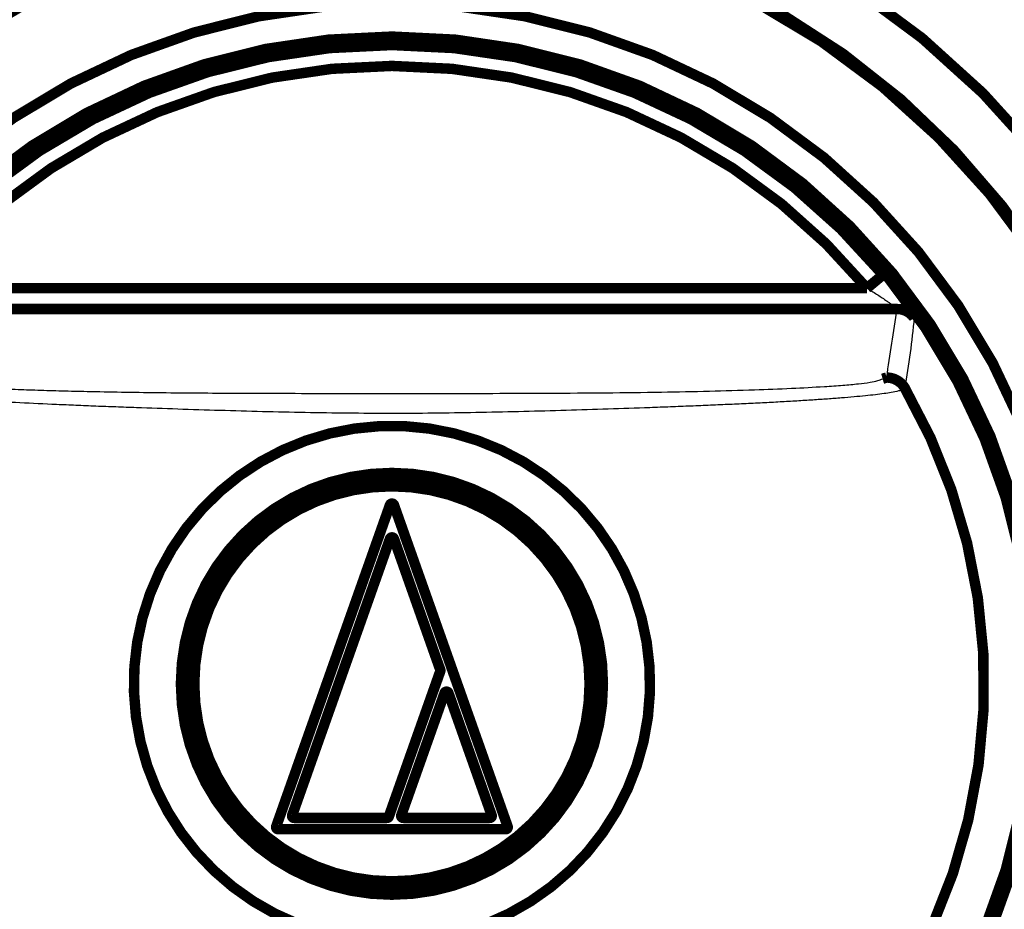
# Model space of a CAD drawing. Units: millimetres. Extents: x -46 to 501, y 14 to 383.
# Drawn here: x 375 to 398, y 190 to 211 of the extents above; entities that cross this region are included whole.
import ezdxf

# ---------------------------------------------------------------- set-up
doc = ezdxf.new("R2010")
doc.units = ezdxf.units.MM

msp = doc.modelspace()

# ---------------------------------------------------------------- linework, layer by layer
at = {"color": 7, "linetype": 'Continuous', "const_width": 0.25}
for points in [[(356.57, 195.443, 1), (410.27, 195.443, 1)], [(357.07, 195.443, 1), (409.77, 195.443, 1)], [(357.82, 195.443, 1), (409.02, 195.443, 1)], [(363.42, 195.443, 1), (403.42, 195.443, 1)], [(364.92, 195.443, 1), (401.92, 195.443, 1)], [(367.12, 195.443, 1), (399.72, 195.443, 1)], [(367.92, 195.443, 1), (398.92, 195.443, 1)], [(368.07, 195.443, 1), (398.77, 195.443, 1)], [(378.37, 195.443, 1), (388.47, 195.443, 1)]]:
    msp.add_lwpolyline(points, format="xyb", close=True, dxfattribs=at)
for points in [[(376.137, 212.505, 1.858808), (401.972, 195.443, 1.858808)], [(401.972, 195.443, 0.292814), (391.177, 212.295, 0.292814)], [(395.171, 205.237, 0.468296), (371.67, 205.237, 0.468296)], [(394.787, 204.917, 0.468296), (372.054, 204.917, 0.468296)], [(395.918, 204.206, 0.244065), (395.509, 204.418, 0.244065)], [(395.693, 202.527, 0.267412), (395.26, 202.777, 0.267412)], [(371.148, 202.527, 0.396921), (375.62, 183.613, 0.396921)], [(391.221, 183.613, 0.396921), (395.693, 202.527, 0.396921)], [(385.673, 189.693, 5.29517), (381.168, 189.693, 5.29517)], [(383.421, 200.425, 1), (383.421, 190.465, 1)], [(383.421, 200.418, 1), (383.421, 190.473, 1)], [(383.085, 200.447, 0.232439), (379.254, 198.235, 0.232439)], [(383.421, 190.473, 1), (383.421, 200.418, 1)], [(387.586, 198.235, 0.232439), (383.755, 200.447, 0.232439)], [(383.42, 200.173, 1), (383.42, 190.713, 1)], [(383.42, 190.713, 1), (383.42, 200.173, 1)], [(383.468, 199.726, 0.707109), (383.373, 199.726, 0.707109)], [(383.468, 198.917, 0.707139), (383.373, 198.917, 0.707139)], [(379.265, 198.188, 0.030147), (378.965, 197.669, 0.030147)], [(387.876, 197.669, 0.030147), (387.576, 198.188, 0.030147)], [(378.919, 197.655, 0.533623), (383.085, 190.439, 0.533623)], [(383.755, 190.439, 0.533623), (387.921, 197.655, 0.533623)], [(384.577, 195.745, 0.171591), (384.577, 195.778, 0.171591)], [(384.773, 195.223, 0.707068), (384.679, 195.223, 0.707068)], [(381.033, 192.297, 0.517635), (381.08, 192.231, 0.517635)], [(383.299, 192.231, 0.317797), (383.346, 192.264, 0.317797)], [(383.644, 192.297, 0.517686), (383.691, 192.231, 0.517686)], [(385.76, 192.231, 0.517623), (385.807, 192.297, 0.517623)], [(380.651, 192.027, 0.517637), (380.699, 191.961, 0.517637)], [(386.142, 191.961, 0.517637), (386.189, 192.027, 0.517637)], [(383.12, 190.472, 0.030147), (383.72, 190.472, 0.030147)]]:
    msp.add_lwpolyline(points, format="xyb", dxfattribs=at)
for points in [[(395.171, 205.237), (394.787, 204.917)], [(372.054, 204.917), (394.787, 204.917)], [(395.509, 204.418), (371.331, 204.418)], [(383.085, 200.447), (383.085, 200.414)], [(383.12, 200.414), (383.085, 200.447)], [(383.421, 200.425), (383.421, 200.418)], [(383.72, 200.414), (383.755, 200.447)], [(383.755, 200.414), (383.755, 200.447)], [(380.651, 192.027), (383.373, 199.726)], [(383.468, 199.726), (386.189, 192.027)], [(383.373, 198.917), (381.033, 192.297)], [(384.577, 195.778), (383.468, 198.917)], [(379.284, 198.218), (379.254, 198.235)], [(379.265, 198.188), (379.254, 198.235)], [(387.586, 198.235), (387.557, 198.218)], [(387.576, 198.188), (387.586, 198.235)], [(378.965, 197.669), (378.919, 197.655)], [(378.919, 197.655), (378.949, 197.637)], [(387.876, 197.669), (387.921, 197.655)], [(387.892, 197.638), (387.921, 197.655)], [(383.346, 192.264), (384.577, 195.745)], [(384.679, 195.223), (383.644, 192.297)], [(385.807, 192.297), (384.773, 195.223)], [(381.08, 192.231), (383.299, 192.231)], [(383.691, 192.231), (385.76, 192.231)], [(386.142, 191.961), (380.699, 191.961)], [(383.085, 190.476), (383.085, 190.439)], [(383.12, 190.472), (383.085, 190.439)], [(383.12, 190.472), (383.12, 190.474)], [(383.421, 190.465), (383.421, 190.473)], [(383.72, 190.474), (383.72, 190.472)], [(383.72, 190.472), (383.755, 190.439)], [(383.755, 190.439), (383.755, 190.476)]]:
    msp.add_lwpolyline(points, dxfattribs=at)
at = {"color": 8, "linetype": 'Continuous', "const_width": 0.25}
msp.add_lwpolyline([(395.162, 202.749), (395.26, 202.777)], dxfattribs=at)
at = {"color": 7, "linetype": 'Continuous'}
for points in [[(395.918, 204.206), (395.915, 204.218), (395.902, 204.242), (395.882, 204.277), (395.853, 204.323), (395.805, 204.397), (395.747, 204.483), (395.679, 204.579), (395.566, 204.735), (395.441, 204.9), (395.309, 205.068), (395.171, 205.237)], [(394.787, 204.917), (394.903, 204.847), (395.017, 204.775), (395.128, 204.702), (395.235, 204.63), (395.302, 204.582), (395.365, 204.537), (395.421, 204.495), (395.457, 204.466), (395.485, 204.443), (395.503, 204.426), (395.509, 204.418)], [(395.26, 202.777), (395.385, 203.597), (395.509, 204.418)], [(395.918, 204.206), (395.822, 203.367), (395.693, 202.527)], [(371.62, 202.743), (371.719, 202.713), (371.849, 202.684), (372.042, 202.654), (372.29, 202.626), (372.612, 202.596), (372.983, 202.569), (373.42, 202.542), (373.904, 202.517), (374.407, 202.496), (374.943, 202.477), (375.522, 202.46), (376.125, 202.446), (376.948, 202.43), (377.794, 202.418), (378.677, 202.41), (379.568, 202.404), (380.794, 202.4), (382.022, 202.398), (383.253, 202.398), (384.485, 202.398), (385.833, 202.399), (387.179, 202.404), (388.537, 202.413), (389.869, 202.43), (391.018, 202.453), (392.093, 202.484), (392.985, 202.52), (393.769, 202.563), (394.214, 202.594), (394.586, 202.628), (394.862, 202.663), (395.05, 202.706), (395.162, 202.749)], [(395.693, 202.527), (395.652, 202.492), (395.544, 202.456), (395.371, 202.42), (395.198, 202.393), (394.991, 202.366), (394.751, 202.34), (394.48, 202.314), (394.177, 202.288), (393.846, 202.263), (393.49, 202.239), (393.111, 202.215), (392.709, 202.192), (392.286, 202.17), (391.846, 202.148), (391.393, 202.128), (390.928, 202.107), (390.451, 202.088), (389.962, 202.069), (389.467, 202.051), (388.469, 202.017), (387.463, 201.986), (386.449, 201.959), (385.431, 201.937), (384.409, 201.922), (383.387, 201.917), (382.365, 201.923), (381.343, 201.938), (380.322, 201.96), (379.303, 201.988), (378.294, 202.02), (377.304, 202.054), (376.816, 202.072), (376.334, 202.09), (375.859, 202.11), (375.395, 202.13), (374.515, 202.172), (373.701, 202.217), (373.323, 202.24), (372.972, 202.265), (372.648, 202.289), (372.351, 202.315), (372.082, 202.34), (371.843, 202.367), (371.638, 202.393), (371.468, 202.42), (371.334, 202.447), (371.235, 202.474), (371.173, 202.501), (371.148, 202.527)]]:
    msp.add_spline(points, degree=3, dxfattribs=at)

doc.saveas('drawing.dxf')
